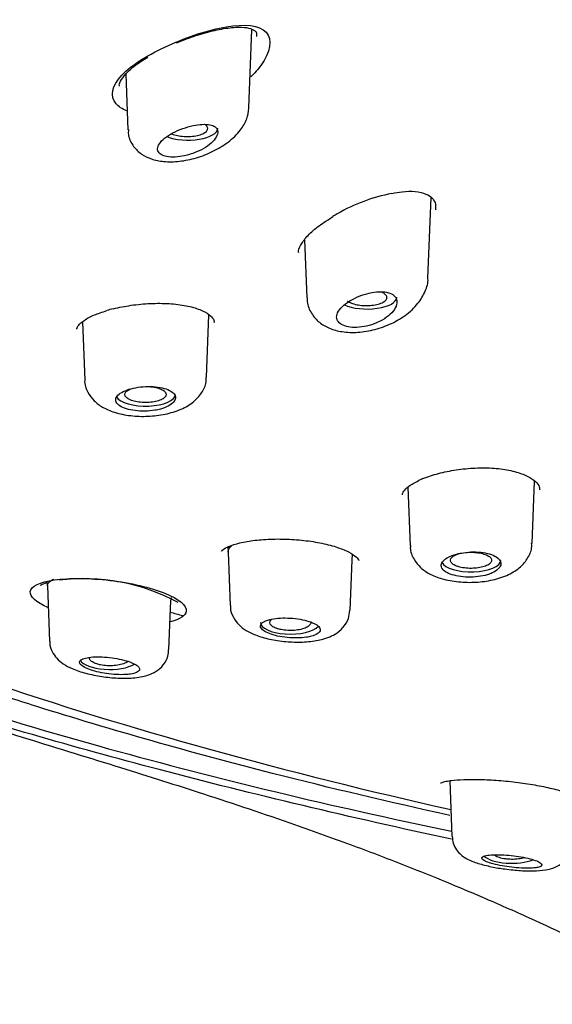
# Model space of a CAD drawing. Units: millimetres. Extents: x -18 to 574, y -18 to 546.
# Drawn here: x 131 to 142, y 476 to 498 of the extents above; entities that cross this region are included whole.
import ezdxf

# ---------------------------------------------------------------- set-up
doc = ezdxf.new("R2010")
doc.units = ezdxf.units.MM
for name, color, linetype in [('$DDT_AUDIT_GENERATED_(111)', 7, 'Continuous'), ('$DDT_AUDIT_GENERATED_(27A)', 7, 'Continuous'), ('$DDT_AUDIT_GENERATED_(77)', 7, 'Continuous'), ('$DDT_AUDIT_GENERATED_(8C)', 7, 'Continuous'), ('Default', 7, 'Continuous')]:
    doc.layers.add(name, color=color, linetype=linetype)

# ---------------------------------------------------------------- blocks, each defined once
blk = doc.blocks.new('SE1')
at = {"layer": '$DDT_AUDIT_GENERATED_(111)', "color": 7, "linetype": 'Continuous'}
for p, q in [((135.82, 496.101), (135.886, 497.819)), ((133.122, 496.843), (133.168, 495.624)), ((139.74, 492.371), (139.807, 494.141)), ((137.04, 493.214), (137.089, 491.944)), ((134.893, 490.207), (134.944, 491.57)), ((132.175, 491.418), (132.223, 490.144)), ((139.302, 487.799), (139.35, 486.518)), ((142.02, 486.569), (142.071, 487.932)), ((135.357, 486.491), (135.365, 486.375)), ((135.365, 486.377), (135.41, 485.207)), ((138.077, 486.2), (138.086, 486.325)), ((138.035, 485.107), (138.077, 486.203)), ((131.388, 485.732), (131.407, 485.633)), ((131.407, 485.641), (131.453, 484.43)), ((134.069, 484.243), (134.11, 485.321)), ((134.11, 485.314), (134.123, 485.383)), ((140.219, 481.373), (140.265, 480.151))]:
    blk.add_line(p, q, dxfattribs=at)
for centre, start_param, end_param in [((134.485, 495.652), 3.922618, 6.283185), ((134.485, 495.652), 0, 0.014824), ((138.406, 491.953), 3.841366, 6.283185), ((138.406, 491.953), 0, 0.014824), ((133.557, 489.828), 3.353682, 6.283185), ((133.557, 489.828), 0, 0.014824), ((140.684, 486.199), 3.318006, 6.283185), ((140.684, 486.199), 0, 0.014824), ((136.724, 484.836), 3.126769, 5.960632), ((132.764, 484.062), 3.353129, 5.726026), ((141.573, 479.819), 3.533261, 5.51509)]:
    blk.add_ellipse(centre, major_axis=(0.65, 0), ratio=0.390732, start_param=start_param, end_param=end_param, dxfattribs=at)
for points, knots in [([(133.18, 495.627), (133.178, 495.588), (133.172, 495.465), (133.277, 495.257), (133.461, 495.08), (133.689, 494.971), (133.965, 494.917), (134.299, 494.923), (134.673, 495), (135.043, 495.144), (135.38, 495.35), (135.627, 495.588), (135.783, 495.847), (135.807, 496.011), (135.817, 496.098)], [0, 0, 0, 0, 0.030776, 0.112965, 0.183356, 0.25527, 0.336467, 0.432599, 0.532222, 0.632826, 0.736705, 0.846324, 0.929992, 1, 1, 1, 1]), ([(134.656, 495.13), (134.73, 495.16), (134.802, 495.197), (134.865, 495.237), (134.927, 495.276), (134.983, 495.32), (135.026, 495.365), (135.069, 495.408), (135.102, 495.453), (135.12, 495.495), (135.137, 495.535), (135.142, 495.574), (135.134, 495.607), (135.127, 495.638), (135.107, 495.666), (135.078, 495.687), (135.049, 495.708), (135.009, 495.723), (134.963, 495.733), (134.915, 495.742), (134.859, 495.745), (134.799, 495.742), (134.736, 495.739), (134.666, 495.73), (134.596, 495.715), (134.522, 495.699), (134.445, 495.677), (134.371, 495.65), (134.295, 495.623), (134.22, 495.59), (134.152, 495.554), (134.085, 495.518), (134.023, 495.478), (133.973, 495.438), (133.924, 495.399), (133.884, 495.357), (133.858, 495.318), (133.833, 495.28), (133.819, 495.242), (133.818, 495.208), (133.818, 495.174), (133.83, 495.144), (133.853, 495.118), (133.876, 495.092), (133.91, 495.071), (133.953, 495.056), (133.996, 495.04), (134.05, 495.03), (134.108, 495.027), (134.168, 495.023), (134.234, 495.026), (134.303, 495.035), (134.374, 495.044), (134.448, 495.06), (134.521, 495.082), (134.567, 495.096), (134.612, 495.112), (134.656, 495.13)], [0, 0, 0, 0, 0.057455, 0.057455, 0.057455, 0.114963, 0.114963, 0.114963, 0.171432, 0.171432, 0.171432, 0.22496, 0.22496, 0.22496, 0.275495, 0.275495, 0.275495, 0.324795, 0.324795, 0.324795, 0.375115, 0.375115, 0.375115, 0.428023, 0.428023, 0.428023, 0.483789, 0.483789, 0.483789, 0.541273, 0.541273, 0.541273, 0.598562, 0.598562, 0.598562, 0.654121, 0.654121, 0.654121, 0.707477, 0.707477, 0.707477, 0.759078, 0.759078, 0.759078, 0.809819, 0.809819, 0.809819, 0.860693, 0.860693, 0.860693, 0.912622, 0.912622, 0.912622, 0.966323, 0.966323, 0.966323, 1, 1, 1, 1]), ([(134.124, 495.537), (134.136, 495.531), (134.149, 495.526), (134.163, 495.521), (134.2, 495.508), (134.243, 495.497), (134.289, 495.489), (134.335, 495.481), (134.385, 495.477), (134.436, 495.475), (134.486, 495.474), (134.538, 495.476), (134.586, 495.481), (134.635, 495.486), (134.682, 495.495), (134.724, 495.506), (134.766, 495.517), (134.803, 495.532), (134.833, 495.548), (134.862, 495.564), (134.885, 495.582), (134.9, 495.601), (134.914, 495.62), (134.92, 495.64), (134.918, 495.659), (134.915, 495.679), (134.904, 495.698), (134.885, 495.717), (134.876, 495.725), (134.866, 495.733), (134.854, 495.74)], [0.0866476, 0.0866476, 0.0866476, 0.0866476, 0.1066725, 0.1066725, 0.1066725, 0.1600818, 0.1600818, 0.1600818, 0.2136883, 0.2136883, 0.2136883, 0.2675466, 0.2675466, 0.2675466, 0.3216203, 0.3216203, 0.3216203, 0.3757119, 0.3757119, 0.3757119, 0.4296079, 0.4296079, 0.4296079, 0.4832506, 0.4832506, 0.4832506, 0.5366734, 0.5366734, 0.5366734, 0.5609608, 0.5609608, 0.5609608, 0.5609608]), ([(137.097, 491.945), (137.094, 491.925), (137.085, 491.825), (137.163, 491.624), (137.326, 491.42), (137.555, 491.279), (137.83, 491.197), (138.163, 491.177), (138.536, 491.229), (138.911, 491.356), (139.255, 491.552), (139.524, 491.801), (139.681, 492.073), (139.751, 492.277), (139.739, 492.367), (139.739, 492.37)], [0, 0, 0, 0, 0.015995, 0.092896, 0.169135, 0.243599, 0.324627, 0.417325, 0.515765, 0.615315, 0.718188, 0.826662, 0.916787, 0.997614, 1, 1, 1, 1]), ([(138.737, 491.457), (138.803, 491.495), (138.863, 491.538), (138.912, 491.583), (138.961, 491.629), (139, 491.678), (139.025, 491.726), (139.05, 491.773), (139.062, 491.82), (139.06, 491.863), (139.058, 491.904), (139.043, 491.942), (139.016, 491.973), (138.99, 492.003), (138.953, 492.027), (138.908, 492.045), (138.864, 492.062), (138.81, 492.072), (138.752, 492.076), (138.693, 492.08), (138.627, 492.077), (138.561, 492.067), (138.49, 492.058), (138.417, 492.041), (138.346, 492.018), (138.271, 491.995), (138.196, 491.965), (138.128, 491.931), (138.058, 491.896), (137.992, 491.856), (137.937, 491.814), (137.881, 491.772), (137.835, 491.726), (137.802, 491.682), (137.77, 491.638), (137.749, 491.594), (137.742, 491.553), (137.736, 491.513), (137.742, 491.475), (137.761, 491.441), (137.78, 491.409), (137.81, 491.381), (137.85, 491.358), (137.89, 491.336), (137.94, 491.319), (137.996, 491.309), (138.053, 491.298), (138.117, 491.294), (138.184, 491.297), (138.252, 491.3), (138.324, 491.31), (138.396, 491.326), (138.469, 491.343), (138.543, 491.366), (138.612, 491.395), (138.655, 491.414), (138.697, 491.434), (138.737, 491.457)], [0, 0, 0, 0, 0.057455, 0.057455, 0.057455, 0.114963, 0.114963, 0.114963, 0.171432, 0.171432, 0.171432, 0.22496, 0.22496, 0.22496, 0.275495, 0.275495, 0.275495, 0.324795, 0.324795, 0.324795, 0.375115, 0.375115, 0.375115, 0.428023, 0.428023, 0.428023, 0.483789, 0.483789, 0.483789, 0.541273, 0.541273, 0.541273, 0.598562, 0.598562, 0.598562, 0.654121, 0.654121, 0.654121, 0.707477, 0.707477, 0.707477, 0.759078, 0.759078, 0.759078, 0.809819, 0.809819, 0.809819, 0.860693, 0.860693, 0.860693, 0.912622, 0.912622, 0.912622, 0.966323, 0.966323, 0.966323, 1, 1, 1, 1]), ([(137.979, 491.878), (138, 491.86), (138.028, 491.844), (138.062, 491.829), (138.097, 491.815), (138.138, 491.803), (138.182, 491.794), (138.226, 491.785), (138.275, 491.779), (138.325, 491.776), (138.374, 491.773), (138.426, 491.774), (138.475, 491.778), (138.525, 491.781), (138.573, 491.788), (138.617, 491.798), (138.661, 491.808), (138.701, 491.821), (138.734, 491.837), (138.766, 491.852), (138.793, 491.869), (138.811, 491.888), (138.829, 491.906), (138.839, 491.926), (138.841, 491.946), (138.842, 491.965), (138.835, 491.985), (138.819, 492.004), (138.804, 492.023), (138.78, 492.04), (138.75, 492.056), (138.736, 492.063), (138.722, 492.069), (138.706, 492.075)], [0, 0, 0, 0, 0.0533375, 0.0533375, 0.0533375, 0.1066725, 0.1066725, 0.1066725, 0.1600818, 0.1600818, 0.1600818, 0.2136883, 0.2136883, 0.2136883, 0.2675466, 0.2675466, 0.2675466, 0.3216203, 0.3216203, 0.3216203, 0.3757119, 0.3757119, 0.3757119, 0.4296079, 0.4296079, 0.4296079, 0.4832506, 0.4832506, 0.4832506, 0.5366734, 0.5366734, 0.5366734, 0.5603514, 0.5603514, 0.5603514, 0.5603514]), ([(132.226, 490.148), (132.225, 490.142), (132.212, 490.054), (132.281, 489.875), (132.422, 489.682), (132.622, 489.536), (132.884, 489.425), (133.224, 489.355), (133.61, 489.342), (133.994, 489.388), (134.336, 489.493), (134.605, 489.65), (134.79, 489.853), (134.887, 490.053), (134.882, 490.168), (134.88, 490.207)], [0, 0, 0, 0, 0.005083, 0.081955, 0.151891, 0.223772, 0.310135, 0.412528, 0.512506, 0.612293, 0.715643, 0.813778, 0.89356, 0.969258, 1, 1, 1, 1]), ([(133.883, 489.51), (133.947, 489.527), (134.005, 489.549), (134.052, 489.575), (134.1, 489.6), (134.138, 489.629), (134.165, 489.659), (134.191, 489.688), (134.206, 489.72), (134.209, 489.751), (134.211, 489.782), (134.201, 489.813), (134.179, 489.842), (134.157, 489.87), (134.123, 489.896), (134.079, 489.919), (134.035, 489.941), (133.981, 489.96), (133.92, 489.974), (133.86, 489.988), (133.791, 489.997), (133.721, 490.001), (133.65, 490.005), (133.575, 490.004), (133.502, 489.999), (133.429, 489.993), (133.356, 489.982), (133.289, 489.967), (133.222, 489.952), (133.16, 489.932), (133.107, 489.91), (133.053, 489.888), (133.008, 489.862), (132.975, 489.834), (132.941, 489.807), (132.918, 489.777), (132.908, 489.748), (132.898, 489.718), (132.901, 489.688), (132.915, 489.659), (132.93, 489.631), (132.957, 489.603), (132.994, 489.579), (133.031, 489.554), (133.08, 489.532), (133.136, 489.514), (133.192, 489.496), (133.257, 489.483), (133.326, 489.474), (133.394, 489.465), (133.468, 489.461), (133.541, 489.462), (133.614, 489.464), (133.689, 489.471), (133.758, 489.482), (133.802, 489.489), (133.844, 489.499), (133.883, 489.51)], [0, 0, 0, 0, 0.053778, 0.053778, 0.053778, 0.107554, 0.107554, 0.107554, 0.161345, 0.161345, 0.161345, 0.215085, 0.215085, 0.215085, 0.268725, 0.268725, 0.268725, 0.322299, 0.322299, 0.322299, 0.375905, 0.375905, 0.375905, 0.429607, 0.429607, 0.429607, 0.483387, 0.483387, 0.483387, 0.537171, 0.537171, 0.537171, 0.590908, 0.590908, 0.590908, 0.644599, 0.644599, 0.644599, 0.698271, 0.698271, 0.698271, 0.751948, 0.751948, 0.751948, 0.805632, 0.805632, 0.805632, 0.859316, 0.859316, 0.859316, 0.912993, 0.912993, 0.912993, 0.966665, 0.966665, 0.966665, 1, 1, 1, 1]), ([(133.164, 489.74), (133.138, 489.757), (133.12, 489.776), (133.111, 489.795), (133.102, 489.814), (133.101, 489.835), (133.108, 489.854), (133.116, 489.874), (133.132, 489.893), (133.156, 489.911), (133.175, 489.925), (133.2, 489.938), (133.229, 489.95)], [0, 0, 0, 0, 0.0536349, 0.0536349, 0.0536349, 0.1072832, 0.1072832, 0.1072832, 0.1609843, 0.1609843, 0.1609843, 0.2048538, 0.2048538, 0.2048538, 0.2048538]), ([(133.628, 490.002), (133.644, 490.001), (133.659, 490), (133.674, 489.998), (133.723, 489.993), (133.77, 489.984), (133.812, 489.973), (133.853, 489.962), (133.891, 489.948), (133.92, 489.932), (133.95, 489.916), (133.973, 489.898), (133.988, 489.879), (134.002, 489.86), (134.009, 489.84), (134.006, 489.82), (134.004, 489.8), (133.993, 489.78), (133.974, 489.762), (133.955, 489.744), (133.928, 489.726), (133.895, 489.712), (133.862, 489.697), (133.821, 489.684), (133.777, 489.674), (133.733, 489.664), (133.684, 489.658), (133.634, 489.654), (133.585, 489.651), (133.532, 489.65), (133.482, 489.654), (133.432, 489.657), (133.383, 489.663), (133.339, 489.673), (133.294, 489.682), (133.254, 489.695), (133.22, 489.709), (133.198, 489.719), (133.179, 489.729), (133.164, 489.74)], [0.3593531, 0.3593531, 0.3593531, 0.3593531, 0.3757036, 0.3757036, 0.3757036, 0.4294745, 0.4294745, 0.4294745, 0.4832512, 0.4832512, 0.4832512, 0.5369517, 0.5369517, 0.5369517, 0.5906044, 0.5906044, 0.5906044, 0.6442402, 0.6442402, 0.6442402, 0.6978908, 0.6978908, 0.6978908, 0.7515877, 0.7515877, 0.7515877, 0.8053618, 0.8053618, 0.8053618, 0.8591703, 0.8591703, 0.8591703, 0.9129048, 0.9129048, 0.9129048, 0.9665795, 0.9665795, 0.9665795, 1, 1, 1, 1]), ([(135.365, 486.378), (135.365, 486.378), (135.365, 486.392), (135.369, 486.42), (135.387, 486.465), (135.417, 486.502), (135.443, 486.522), (135.456, 486.531)], [0.37346337, 0.37346337, 0.37346337, 0.37346337, 0.37418341, 0.38986114, 0.40544108, 0.42106424, 0.43414055, 0.43414055, 0.43414055, 0.43414055]), ([(139.359, 486.521), (139.356, 486.502), (139.345, 486.403), (139.424, 486.217), (139.574, 486.03), (139.782, 485.888), (140.055, 485.782), (140.402, 485.718), (140.79, 485.71), (141.171, 485.761), (141.503, 485.871), (141.763, 486.034), (141.935, 486.243), (142.021, 486.44), (142.012, 486.544), (142.009, 486.571)], [0, 0, 0, 0, 0.015108, 0.092316, 0.161483, 0.235544, 0.323893, 0.425959, 0.525392, 0.625218, 0.729822, 0.823619, 0.902826, 0.978719, 1, 1, 1, 1]), ([(141.146, 485.921), (141.198, 485.944), (141.241, 485.972), (141.273, 486.001), (141.305, 486.03), (141.325, 486.062), (141.333, 486.094), (141.341, 486.126), (141.336, 486.158), (141.32, 486.188), (141.303, 486.218), (141.274, 486.247), (141.235, 486.273), (141.195, 486.298), (141.145, 486.32), (141.087, 486.337), (141.03, 486.354), (140.964, 486.367), (140.895, 486.374), (140.826, 486.381), (140.752, 486.383), (140.679, 486.38), (140.606, 486.377), (140.532, 486.368), (140.463, 486.355), (140.394, 486.342), (140.328, 486.324), (140.272, 486.303), (140.215, 486.281), (140.165, 486.256), (140.127, 486.229), (140.088, 486.202), (140.06, 486.172), (140.045, 486.142), (140.029, 486.112), (140.026, 486.081), (140.035, 486.052), (140.044, 486.022), (140.065, 485.993), (140.098, 485.967), (140.13, 485.941), (140.175, 485.917), (140.227, 485.897), (140.28, 485.877), (140.341, 485.86), (140.408, 485.849), (140.474, 485.838), (140.547, 485.831), (140.619, 485.829), (140.692, 485.828), (140.767, 485.831), (140.838, 485.84), (140.909, 485.849), (140.978, 485.863), (141.04, 485.881), (141.078, 485.893), (141.114, 485.906), (141.146, 485.921)], [0, 0, 0, 0, 0.053778, 0.053778, 0.053778, 0.107554, 0.107554, 0.107554, 0.161345, 0.161345, 0.161345, 0.215085, 0.215085, 0.215085, 0.268725, 0.268725, 0.268725, 0.322299, 0.322299, 0.322299, 0.375905, 0.375905, 0.375905, 0.429607, 0.429607, 0.429607, 0.483387, 0.483387, 0.483387, 0.537171, 0.537171, 0.537171, 0.590908, 0.590908, 0.590908, 0.644599, 0.644599, 0.644599, 0.698271, 0.698271, 0.698271, 0.751948, 0.751948, 0.751948, 0.805632, 0.805632, 0.805632, 0.859316, 0.859316, 0.859316, 0.912993, 0.912993, 0.912993, 0.966665, 0.966665, 0.966665, 1, 1, 1, 1]), ([(140.363, 486.073), (140.327, 486.087), (140.297, 486.104), (140.276, 486.122), (140.254, 486.14), (140.239, 486.159), (140.234, 486.179), (140.228, 486.198), (140.231, 486.219), (140.242, 486.238), (140.254, 486.257), (140.274, 486.276), (140.301, 486.293), (140.328, 486.309), (140.362, 486.324), (140.402, 486.337), (140.436, 486.347), (140.474, 486.356), (140.515, 486.362)], [0, 0, 0, 0, 0.0536349, 0.0536349, 0.0536349, 0.1072832, 0.1072832, 0.1072832, 0.1609843, 0.1609843, 0.1609843, 0.2146554, 0.2146554, 0.2146554, 0.2683189, 0.2683189, 0.2683189, 0.3143151, 0.3143151, 0.3143151, 0.3143151]), ([(140.572, 486.369), (140.609, 486.373), (140.647, 486.375), (140.685, 486.375), (140.735, 486.375), (140.787, 486.371), (140.834, 486.365), (140.882, 486.358), (140.927, 486.348), (140.967, 486.336), (141.006, 486.323), (141.041, 486.308), (141.067, 486.291), (141.094, 486.274), (141.113, 486.256), (141.124, 486.236), (141.135, 486.217), (141.138, 486.197), (141.131, 486.177), (141.125, 486.158), (141.111, 486.138), (141.088, 486.12), (141.066, 486.103), (141.035, 486.086), (140.999, 486.072), (140.963, 486.058), (140.92, 486.047), (140.875, 486.038), (140.829, 486.03), (140.778, 486.025), (140.728, 486.023), (140.678, 486.021), (140.626, 486.022), (140.577, 486.027), (140.527, 486.031), (140.48, 486.039), (140.437, 486.05), (140.411, 486.057), (140.386, 486.065), (140.363, 486.073)], [0.3355693, 0.3355693, 0.3355693, 0.3355693, 0.3757036, 0.3757036, 0.3757036, 0.4294745, 0.4294745, 0.4294745, 0.4832512, 0.4832512, 0.4832512, 0.5369517, 0.5369517, 0.5369517, 0.5906044, 0.5906044, 0.5906044, 0.6442402, 0.6442402, 0.6442402, 0.6978908, 0.6978908, 0.6978908, 0.7515877, 0.7515877, 0.7515877, 0.8053618, 0.8053618, 0.8053618, 0.8591703, 0.8591703, 0.8591703, 0.9129048, 0.9129048, 0.9129048, 0.9665795, 0.9665795, 0.9665795, 1, 1, 1, 1]), ([(131.407, 485.641), (131.407, 485.642), (131.405, 485.69), (131.447, 485.741), (131.531, 485.781), (131.544, 485.787)], [0.3711253, 0.3711253, 0.3711253, 0.3711253, 0.37211997, 0.43497059, 0.44572978, 0.44572978, 0.44572978, 0.44572978]), ([(135.418, 485.209), (135.416, 485.19), (135.407, 485.105), (135.472, 484.946), (135.595, 484.78), (135.769, 484.649), (136.001, 484.542), (136.311, 484.457), (136.674, 484.408), (137.045, 484.403), (137.398, 484.45), (137.673, 484.547), (137.885, 484.713), (138.01, 484.905), (138.022, 485.039), (138.027, 485.106)], [0, 0, 0, 0, 0.015227, 0.079472, 0.141129, 0.208665, 0.293641, 0.390237, 0.489983, 0.58812, 0.689504, 0.804645, 0.874668, 0.946013, 1, 1, 1, 1]), ([(137.187, 484.534), (137.239, 484.548), (137.283, 484.566), (137.315, 484.586), (137.347, 484.606), (137.368, 484.629), (137.376, 484.653), (137.384, 484.676), (137.38, 484.702), (137.364, 484.727), (137.347, 484.752), (137.318, 484.777), (137.279, 484.8), (137.24, 484.822), (137.189, 484.844), (137.132, 484.862), (137.075, 484.881), (137.009, 484.896), (136.94, 484.908), (136.871, 484.92), (136.797, 484.928), (136.724, 484.932), (136.651, 484.937), (136.577, 484.937), (136.508, 484.933), (136.439, 484.929), (136.373, 484.92), (136.316, 484.909), (136.259, 484.897), (136.209, 484.882), (136.17, 484.864), (136.131, 484.846), (136.103, 484.825), (136.087, 484.803), (136.071, 484.78), (136.067, 484.756), (136.076, 484.732), (136.085, 484.708), (136.107, 484.683), (136.139, 484.659), (136.172, 484.636), (136.216, 484.613), (136.268, 484.593), (136.32, 484.573), (136.382, 484.555), (136.448, 484.541), (136.514, 484.526), (136.586, 484.515), (136.658, 484.508), (136.731, 484.5), (136.806, 484.497), (136.877, 484.498), (136.948, 484.499), (137.017, 484.504), (137.079, 484.513), (137.118, 484.518), (137.154, 484.526), (137.187, 484.534)], [0, 0, 0, 0, 0.053965, 0.053965, 0.053965, 0.107937, 0.107937, 0.107937, 0.16178, 0.16178, 0.16178, 0.215422, 0.215422, 0.215422, 0.268906, 0.268906, 0.268906, 0.32232, 0.32232, 0.32232, 0.375764, 0.375764, 0.375764, 0.429331, 0.429331, 0.429331, 0.483088, 0.483088, 0.483088, 0.537037, 0.537037, 0.537037, 0.591094, 0.591094, 0.591094, 0.645101, 0.645101, 0.645101, 0.698896, 0.698896, 0.698896, 0.752418, 0.752418, 0.752418, 0.805747, 0.805747, 0.805747, 0.859073, 0.859073, 0.859073, 0.912584, 0.912584, 0.912584, 0.966368, 0.966368, 0.966368, 1, 1, 1, 1]), ([(136.444, 484.7), (136.405, 484.712), (136.371, 484.728), (136.345, 484.744), (136.319, 484.761), (136.299, 484.779), (136.288, 484.799), (136.278, 484.818), (136.275, 484.838), (136.281, 484.857), (136.287, 484.875), (136.299, 484.893), (136.319, 484.91)], [0, 0, 0, 0, 0.0535629, 0.0535629, 0.0535629, 0.1071266, 0.1071266, 0.1071266, 0.1607174, 0.1607174, 0.1607174, 0.2102807, 0.2102807, 0.2102807, 0.2102807]), ([(137.174, 484.846), (137.175, 484.842), (137.175, 484.838), (137.175, 484.834), (137.174, 484.815), (137.165, 484.795), (137.148, 484.776), (137.13, 484.758), (137.105, 484.74), (137.073, 484.725), (137.041, 484.71), (137.002, 484.697), (136.959, 484.687), (136.916, 484.676), (136.868, 484.669), (136.818, 484.665), (136.769, 484.661), (136.718, 484.66), (136.668, 484.663), (136.618, 484.665), (136.569, 484.671), (136.524, 484.68), (136.496, 484.686), (136.469, 484.692), (136.444, 484.7)], [0.6332996, 0.6332996, 0.6332996, 0.6332996, 0.6439936, 0.6439936, 0.6439936, 0.6977172, 0.6977172, 0.6977172, 0.7515362, 0.7515362, 0.7515362, 0.8053302, 0.8053302, 0.8053302, 0.8590885, 0.8590885, 0.8590885, 0.912798, 0.912798, 0.912798, 0.9664575, 0.9664575, 0.9664575, 1, 1, 1, 1]), ([(131.46, 484.431), (131.458, 484.414), (131.45, 484.337), (131.506, 484.195), (131.611, 484.042), (131.762, 483.919), (131.963, 483.814), (132.245, 483.72), (132.594, 483.649), (132.955, 483.613), (133.3, 483.617), (133.567, 483.662), (133.788, 483.758), (133.951, 483.898), (134.054, 484.077), (134.058, 484.191), (134.06, 484.243)], [0, 0, 0, 0, 0.0132, 0.070581, 0.125171, 0.186873, 0.263225, 0.360035, 0.459011, 0.55452, 0.65231, 0.760266, 0.829183, 0.894437, 0.958611, 1, 1, 1, 1]), ([(133.229, 483.708), (133.282, 483.716), (133.326, 483.728), (133.359, 483.743), (133.391, 483.758), (133.412, 483.776), (133.42, 483.796), (133.428, 483.815), (133.423, 483.837), (133.406, 483.859), (133.389, 483.881), (133.359, 483.904), (133.319, 483.925), (133.28, 483.947), (133.229, 483.968), (133.172, 483.987), (133.115, 484.006), (133.049, 484.023), (132.981, 484.037), (132.912, 484.051), (132.839, 484.063), (132.767, 484.071), (132.694, 484.079), (132.62, 484.084), (132.552, 484.086), (132.482, 484.087), (132.416, 484.084), (132.359, 484.078), (132.3, 484.072), (132.25, 484.063), (132.21, 484.05), (132.171, 484.037), (132.142, 484.021), (132.126, 484.003), (132.11, 483.985), (132.107, 483.965), (132.116, 483.943), (132.126, 483.922), (132.148, 483.9), (132.182, 483.878), (132.215, 483.856), (132.259, 483.835), (132.312, 483.815), (132.364, 483.795), (132.425, 483.776), (132.491, 483.76), (132.557, 483.744), (132.628, 483.73), (132.7, 483.72), (132.772, 483.709), (132.846, 483.701), (132.917, 483.698), (132.988, 483.694), (133.058, 483.693), (133.119, 483.697), (133.159, 483.699), (133.196, 483.703), (133.229, 483.708)], [0, 0, 0, 0, 0.054758, 0.054758, 0.054758, 0.109541, 0.109541, 0.109541, 0.163898, 0.163898, 0.163898, 0.21746, 0.21746, 0.21746, 0.270317, 0.270317, 0.270317, 0.322843, 0.322843, 0.322843, 0.375523, 0.375523, 0.375523, 0.428776, 0.428776, 0.428776, 0.48281, 0.48281, 0.48281, 0.537518, 0.537518, 0.537518, 0.59249, 0.59249, 0.59249, 0.647158, 0.647158, 0.647158, 0.701062, 0.701062, 0.701062, 0.754102, 0.754102, 0.754102, 0.806588, 0.806588, 0.806588, 0.859076, 0.859076, 0.859076, 0.912109, 0.912109, 0.912109, 0.965979, 0.965979, 0.965979, 1, 1, 1, 1]), ([(132.491, 483.929), (132.452, 483.941), (132.418, 483.956), (132.392, 483.973), (132.366, 483.989), (132.346, 484.008), (132.336, 484.027), (132.329, 484.039), (132.326, 484.051), (132.325, 484.063)], [0, 0, 0, 0, 0.0531704, 0.0531704, 0.0531704, 0.1063365, 0.1063365, 0.1063365, 0.1388682, 0.1388682, 0.1388682, 0.1388682]), ([(133.176, 483.986), (133.162, 483.975), (133.144, 483.965), (133.125, 483.955), (133.092, 483.94), (133.053, 483.926), (133.01, 483.916), (132.966, 483.906), (132.918, 483.898), (132.868, 483.894), (132.818, 483.89), (132.766, 483.889), (132.716, 483.891), (132.666, 483.894), (132.616, 483.9), (132.571, 483.909), (132.543, 483.914), (132.516, 483.921), (132.491, 483.929)], [0.7173169, 0.7173169, 0.7173169, 0.7173169, 0.7505216, 0.7505216, 0.7505216, 0.8046623, 0.8046623, 0.8046623, 0.8588404, 0.8588404, 0.8588404, 0.9128563, 0.9128563, 0.9128563, 0.9665689, 0.9665689, 0.9665689, 1, 1, 1, 1]), ([(140.272, 480.151), (140.275, 480.097), (140.282, 479.999), (140.358, 479.858), (140.463, 479.745), (140.592, 479.659), (140.763, 479.584), (141.001, 479.515), (141.265, 479.461), (141.411, 479.444), (141.465, 479.438)], [0, 0, 0, 0, 0.08838, 0.188373, 0.283924, 0.388992, 0.531295, 0.730338, 0.914388, 1, 1, 1, 1]), ([(141.465, 479.438), (141.532, 479.429), (141.694, 479.407), (141.982, 479.394), (142.249, 479.406), (142.461, 479.446), (142.651, 479.537), (142.793, 479.685), (142.867, 479.84), (142.865, 479.933), (142.864, 479.968)], [0, 0, 0, 0, 0.095436, 0.269679, 0.454709, 0.610457, 0.737614, 0.841793, 0.949231, 1, 1, 1, 1]), ([(142.143, 479.476), (142.181, 479.484), (142.208, 479.495), (142.222, 479.508), (142.236, 479.521), (142.238, 479.536), (142.225, 479.552), (142.213, 479.568), (142.188, 479.586), (142.151, 479.603), (142.115, 479.62), (142.067, 479.637), (142.012, 479.653), (141.958, 479.668), (141.894, 479.683), (141.827, 479.696), (141.761, 479.709), (141.69, 479.72), (141.618, 479.729), (141.547, 479.738), (141.474, 479.744), (141.405, 479.748), (141.335, 479.752), (141.268, 479.754), (141.208, 479.753), (141.147, 479.752), (141.092, 479.747), (141.048, 479.741), (141.003, 479.734), (140.968, 479.725), (140.946, 479.714), (140.924, 479.702), (140.914, 479.689), (140.918, 479.674), (140.922, 479.659), (140.94, 479.642), (140.97, 479.625), (140.999, 479.609), (141.04, 479.592), (141.091, 479.576), (141.14, 479.56), (141.199, 479.544), (141.264, 479.53), (141.327, 479.517), (141.396, 479.504), (141.467, 479.494), (141.537, 479.483), (141.61, 479.475), (141.68, 479.469), (141.751, 479.462), (141.821, 479.459), (141.884, 479.458), (141.949, 479.457), (142.009, 479.459), (142.059, 479.464), (142.091, 479.466), (142.119, 479.471), (142.143, 479.476)], [0, 0, 0, 0, 0.05575, 0.05575, 0.05575, 0.11155, 0.11155, 0.11155, 0.16651, 0.16651, 0.16651, 0.219928, 0.219928, 0.219928, 0.271998, 0.271998, 0.271998, 0.323458, 0.323458, 0.323458, 0.375235, 0.375235, 0.375235, 0.42811, 0.42811, 0.42811, 0.482459, 0.482459, 0.482459, 0.538089, 0.538089, 0.538089, 0.594221, 0.594221, 0.594221, 0.649756, 0.649756, 0.649756, 0.70381, 0.70381, 0.70381, 0.756219, 0.756219, 0.756219, 0.807613, 0.807613, 0.807613, 0.859047, 0.859047, 0.859047, 0.911506, 0.911506, 0.911506, 0.965528, 0.965528, 0.965528, 1, 1, 1, 1]), ([(141.401, 479.666), (141.356, 479.674), (141.313, 479.685), (141.277, 479.699), (141.24, 479.712), (141.21, 479.728), (141.187, 479.745), (141.184, 479.747), (141.182, 479.749), (141.18, 479.75)], [0, 0, 0, 0, 0.0524517, 0.0524517, 0.0524517, 0.1048895, 0.1048895, 0.1048895, 0.1099232, 0.1099232, 0.1099232, 0.1099232]), ([(141.86, 479.687), (141.839, 479.681), (141.817, 479.676), (141.795, 479.671), (141.749, 479.662), (141.698, 479.656), (141.646, 479.653), (141.595, 479.65), (141.543, 479.651), (141.493, 479.655), (141.461, 479.657), (141.431, 479.661), (141.401, 479.666)], [0.8316187, 0.8316187, 0.8316187, 0.8316187, 0.8583917, 0.8583917, 0.8583917, 0.9129914, 0.9129914, 0.9129914, 0.9668142, 0.9668142, 0.9668142, 1, 1, 1, 1])]:
    blk.add_open_spline(points, degree=3, knots=knots, dxfattribs=at)
blk.add_open_spline([(134.093, 485.065), (134.184, 485.039), (134.275, 485.013), (134.367, 484.987)], degree=3, dxfattribs=at)
at = {"layer": '$DDT_AUDIT_GENERATED_(27A)', "color": 7, "linetype": 'Continuous'}
for points, knots in [([(140.217, 480.614), (138.895, 480.904), (137.601, 481.21), (134.552, 481.989), (132.824, 482.479), (130.74, 483.134), (130.33, 483.266), (129.924, 483.4)], [0.30142391, 0.30142391, 0.30142391, 0.30142391, 0.3125, 0.3125, 0.328125, 0.328125, 0.33198085, 0.33198085, 0.33198085, 0.33198085]), ([(129.048, 483.174), (130.245, 482.792), (131.477, 482.425), (135.134, 481.413), (137.648, 480.809), (140.255, 480.268)], [0.30159701, 0.30159701, 0.30159701, 0.30159701, 0.3125, 0.3125, 0.3330723, 0.3330723, 0.3330723, 0.3330723])]:
    blk.add_open_spline(points, degree=3, knots=knots, dxfattribs=at)
at = {"layer": '$DDT_AUDIT_GENERATED_(77)', "color": 7, "linetype": 'Continuous'}
for points, knots in [([(96.257, 511.448), (96.265, 510.833), (96.289, 509.938), (96.458, 508.571), (96.663, 507.491), (96.946, 506.363), (97.33, 505.203), (97.787, 504.082), (98.29, 503.031), (98.895, 501.929), (99.644, 500.746), (100.505, 499.557), (101.527, 498.312), (102.755, 496.99), (104.217, 495.607), (105.763, 494.319), (107.31, 493.152), (108.942, 492.022), (110.827, 490.827), (112.636, 489.781), (114.171, 488.953), (115.327, 488.358), (116.431, 487.813), (117.635, 487.242), (119.037, 486.608), (120.496, 485.983), (121.814, 485.449), (123.073, 484.959), (124.459, 484.442), (125.986, 483.903), (127.512, 483.389), (129.16, 482.856), (131.035, 482.271), (133.004, 481.665), (134.93, 481.058), (136.591, 480.501), (138.073, 479.968), (139.179, 479.546), (140.121, 479.167), (141.009, 478.795), (142.261, 478.241), (143.892, 477.457), (145.923, 476.348), (147.904, 475.063), (149.564, 473.779), (151.03, 472.425), (152.098, 471.208), (152.932, 470.118), (153.621, 469.042), (154.175, 468.025), (154.618, 467.075), (155.033, 466.054), (155.431, 464.878), (155.777, 463.636), (156.043, 462.491), (156.225, 461.576), (156.341, 460.928), (156.435, 460.372), (156.541, 459.699), (156.674, 458.769), (156.831, 457.538), (157, 455.998), (157.177, 454.134), (157.355, 451.953), (157.538, 449.414), (157.726, 446.515), (157.925, 443.234), (158.125, 439.749), (158.322, 436.036), (158.492, 432.354), (158.625, 428.491), (158.661, 426.264), (158.677, 424.985)], [0, 0, 0, 0, 0.01522, 0.027032, 0.035794, 0.045991, 0.05778, 0.067682, 0.076796, 0.087084, 0.098754, 0.110868, 0.122197, 0.135131, 0.150412, 0.165143, 0.176573, 0.18912, 0.203978, 0.219395, 0.228434, 0.236372, 0.243363, 0.250859, 0.26045, 0.271087, 0.279295, 0.285879, 0.295532, 0.305635, 0.315213, 0.325616, 0.339218, 0.354273, 0.368676, 0.385323, 0.396225, 0.406012, 0.413294, 0.420066, 0.42882, 0.445169, 0.463355, 0.483074, 0.500497, 0.520802, 0.533786, 0.546355, 0.56015, 0.572503, 0.582039, 0.593466, 0.607406, 0.621532, 0.634716, 0.645198, 0.651395, 0.655802, 0.662343, 0.671536, 0.683465, 0.698616, 0.716772, 0.737943, 0.762299, 0.790584, 0.822396, 0.857246, 0.892259, 0.928884, 0.965938, 1, 1, 1, 1]), ([(140.258, 480.092), (138.054, 480.563), (135.921, 481.073), (131.975, 482.111), (130.15, 482.636), (126.62, 483.757), (124.917, 484.355), (120.098, 486.233), (117.23, 487.607), (113.444, 489.823), (112.262, 490.592), (110.422, 491.936), (109.711, 492.502), (109.053, 493.075)], [0.6532255, 0.6532255, 0.6532255, 0.6532255, 0.6875, 0.6875, 0.71875, 0.71875, 0.75, 0.75, 0.8125, 0.8125, 0.84375, 0.84375, 0.8659198, 0.8659198, 0.8659198, 0.8659198])]:
    blk.add_open_spline(points, degree=3, knots=knots, dxfattribs=at)
at = {"layer": '$DDT_AUDIT_GENERATED_(8C)', "color": 7, "linetype": 'Continuous'}
blk.add_line((137.551, 493.653), (137.656, 493.722), dxfattribs=at)
for centre, radius, start, end in [((139.666, 490.483), 3.813, 100.8238, 120.0862), ((138.221, 492.913), 0.987, 118.2248, 124.8983), ((133.072, 490.658), 1.07, 102.2246, 109.8905), ((140.011, 487.009), 1.048, 111.252, 117.0662), ((132.211, 481.489), 4.308, 61.4233, 97.3189)]:
    blk.add_arc(centre, radius, start, end, dxfattribs=at)
blk.add_ellipse((172.398, 502.661), major_axis=(-64.66, 0), ratio=0.390732, start_param=0.856256, end_param=1.05032, dxfattribs=at)
for points, knots in [([(134.055, 497.471), (134.479, 497.661), (134.93, 497.81), (135.721, 497.944), (136.049, 497.917), (136.342, 497.601), (136.29, 497.317), (136.018, 496.945), (135.944, 496.861), (135.86, 496.779)], [0, 0, 0, 0, 0.125, 0.125, 0.25, 0.25, 0.375, 0.375, 0.4118634, 0.4118634, 0.4118634, 0.4118634]), ([(134.234, 497.526), (134.313, 497.558), (134.511, 497.637), (134.876, 497.756), (135.269, 497.846), (135.594, 497.878), (135.829, 497.857), (135.954, 497.793), (135.987, 497.756), (135.989, 497.693), (135.988, 497.663)], [0, 0, 0, 0, 0.079519, 0.232596, 0.385537, 0.533431, 0.655133, 0.781127, 0.910603, 1, 1, 1, 1]), ([(133.142, 496.037), (133.044, 496.077), (132.965, 496.129), (132.766, 496.356), (132.815, 496.587), (133.254, 497.049), (133.632, 497.28), (134.055, 497.471)], [0.7044563, 0.7044563, 0.7044563, 0.7044563, 0.75, 0.75, 0.875, 0.875, 1, 1, 1, 1]), ([(132.984, 496.577), (132.983, 496.579), (132.975, 496.602), (132.997, 496.68), (133.109, 496.846), (133.324, 497.037), (133.502, 497.149), (133.604, 497.212)], [0, 0, 0, 0, 0.025544, 0.262724, 0.518063, 0.766683, 1, 1, 1, 1]), ([(138.95, 494.228), (139.032, 494.245), (139.207, 494.281), (139.477, 494.28), (139.711, 494.225), (139.847, 494.124), (139.912, 494.016), (139.908, 493.916), (139.905, 493.869)], [0, 0, 0, 0, 0.122473, 0.303898, 0.491912, 0.675335, 0.870661, 1, 1, 1, 1]), ([(136.911, 492.927), (136.908, 492.944), (136.902, 492.991), (136.964, 493.135), (137.126, 493.334), (137.339, 493.52), (137.49, 493.616), (137.551, 493.653)], [0, 0, 0, 0, 0.111262, 0.352339, 0.609762, 0.868166, 1, 1, 1, 1]), ([(132.845, 491.703), (132.917, 491.72), (133.096, 491.761), (133.453, 491.812), (133.872, 491.831), (134.272, 491.807), (134.614, 491.74), (134.871, 491.639), (135.019, 491.522), (135.062, 491.448), (135.057, 491.409), (135.053, 491.394)], [0, 0, 0, 0, 0.066245, 0.193288, 0.321543, 0.449628, 0.575582, 0.6986, 0.817781, 0.936591, 1, 1, 1, 1]), ([(132.056, 491.261), (132.054, 491.266), (132.05, 491.285), (132.075, 491.337), (132.199, 491.452), (132.417, 491.57), (132.602, 491.63), (132.708, 491.664)], [0, 0, 0, 0, 0.080943, 0.314408, 0.539978, 0.780517, 1, 1, 1, 1]), ([(139.631, 487.986), (139.69, 488.009), (139.838, 488.065), (140.158, 488.149), (140.565, 488.211), (140.987, 488.23), (141.386, 488.201), (141.727, 488.126), (141.986, 488.015), (142.14, 487.886), (142.189, 487.8), (142.184, 487.759), (142.181, 487.744)], [0, 0, 0, 0, 0.058685, 0.170012, 0.283966, 0.398592, 0.511869, 0.623779, 0.733159, 0.839811, 0.94829, 1, 1, 1, 1]), ([(139.183, 487.633), (139.181, 487.637), (139.177, 487.656), (139.196, 487.701), (139.31, 487.824), (139.449, 487.897), (139.534, 487.942)], [0, 0, 0, 0, 0.072164, 0.385091, 0.686649, 1, 1, 1, 1]), ([(135.217, 486.4), (135.22, 486.402), (135.235, 486.43), (135.376, 486.512), (135.525, 486.553), (135.618, 486.579)], [0.1978689, 0.1978689, 0.1978689, 0.1978689, 0.4518921, 0.7212672, 1, 1, 1, 1]), ([(135.618, 486.579), (135.676, 486.592), (135.821, 486.622), (136.137, 486.659), (136.545, 486.67), (136.972, 486.645), (137.379, 486.586), (137.734, 486.496), (138.011, 486.385), (138.184, 486.27), (138.229, 486.196), (138.23, 486.194), (138.229, 486.195)], [0, 0, 0, 0, 0.0575929, 0.166043, 0.2783201, 0.3906529, 0.5023211, 0.6128745, 0.7221406, 0.8270446, 0.9290571, 0.9848559, 0.9848559, 0.9848559, 0.9848559]), ([(131.415, 485.165), (131.158, 485.281), (131.02, 485.406), (131.045, 485.629), (131.238, 485.722), (131.562, 485.768)], [0.7620585, 0.7620585, 0.7620585, 0.7620585, 0.875, 0.875, 1, 1, 1, 1]), ([(131.249, 485.65), (131.25, 485.65), (131.261, 485.666), (131.342, 485.694), (131.4, 485.716)], [0.4133823, 0.4133823, 0.4133823, 0.4133823, 0.6441792, 1, 1, 1, 1]), ([(131.562, 485.768), (131.886, 485.813), (132.329, 485.811), (133.222, 485.707), (133.668, 485.604), (134.286, 485.353), (134.459, 485.207), (134.435, 484.985), (134.311, 484.904), (134.103, 484.852)], [0, 0, 0, 0, 0.125, 0.125, 0.25, 0.25, 0.375, 0.375, 0.4731429, 0.4731429, 0.4731429, 0.4731429]), ([(140.025, 481.322), (140.024, 481.323), (140.027, 481.329), (140.07, 481.344), (140.121, 481.355), (140.142, 481.36)], [0.518892, 0.518892, 0.518892, 0.518892, 0.6050434, 0.8624358, 1, 1, 1, 1]), ([(140.142, 481.36), (140.181, 481.367), (140.275, 481.384), (140.52, 481.403), (140.871, 481.405), (141.282, 481.384), (141.713, 481.34), (142.132, 481.275), (142.509, 481.194), (142.815, 481.105), (143.01, 481.023), (143.078, 480.979), (143.088, 480.969)], [0, 0, 0, 0, 0.0506491, 0.1409685, 0.2369664, 0.3338351, 0.4301471, 0.525458, 0.6197273, 0.7133053, 0.8048942, 0.8756596, 0.8756596, 0.8756596, 0.8756596])]:
    blk.add_open_spline(points, degree=3, knots=knots, dxfattribs=at)

msp = doc.modelspace()

# ---------------------------------------------------------------- block references
at = {"layer": 'Default'}
msp.add_blockref('SE1', (0, 0), dxfattribs=at)

doc.saveas('drawing.dxf')
